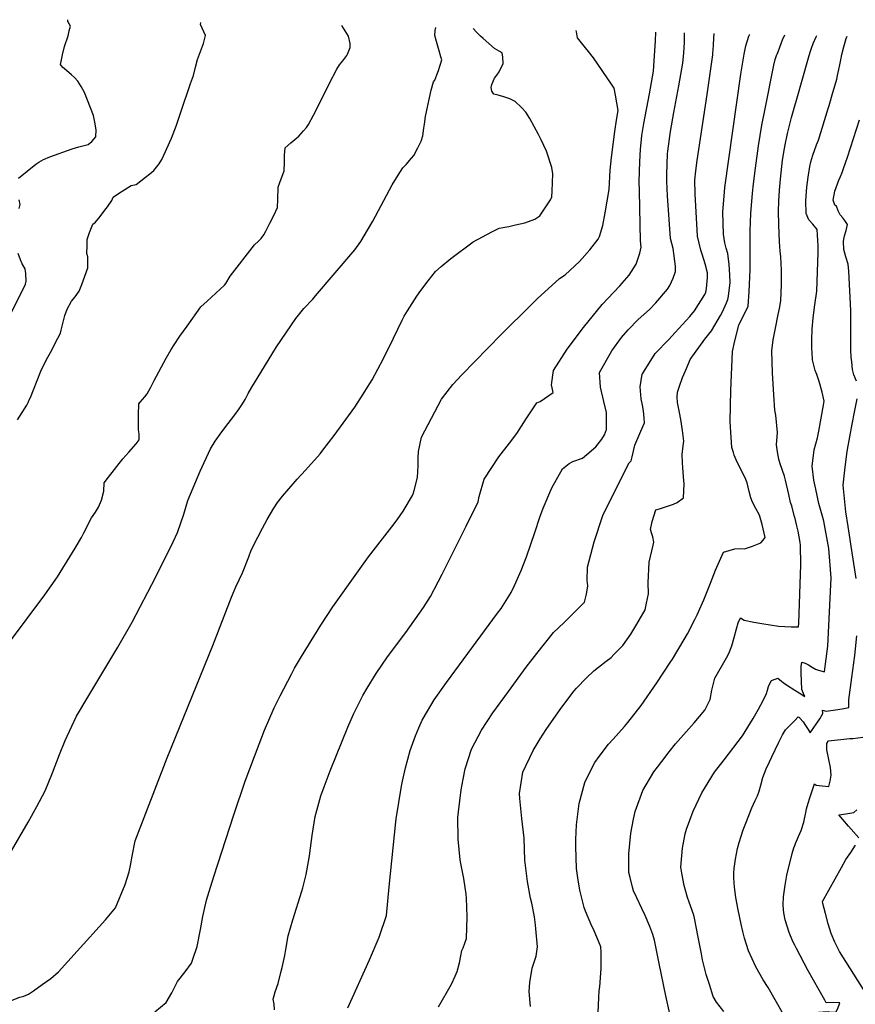
# Model space of a CAD drawing. Units: inches. Extents: x 2509004 to 2514404, y 1496381 to 1502211.
# Drawn here: x 2509498 to 2510039, y 1501541 to 1502179 of the extents above; entities that cross this region are included whole.
import ezdxf

# ---------------------------------------------------------------- set-up
doc = ezdxf.new("R2010")
doc.units = ezdxf.units.IN
doc.header["$MEASUREMENT"] = 0
doc.layers.add('tile_2729_16_contour_10ft', color=65, linetype='Continuous')

msp = doc.modelspace()

# ---------------------------------------------------------------- linework, layer by layer
at = {"layer": 'tile_2729_16_contour_10ft'}
for points, elevation in [([(2509490.75, 1501774.73), (2509514.32, 1501806.39), (2509522.54, 1501818), (2509534.02, 1501836.59), (2509538.05, 1501843.45), (2509539.69, 1501846.4), (2509544.64, 1501856.11), (2509547.11, 1501859.93), (2509549.09, 1501863.01), (2509551.13, 1501867.64), (2509552.67, 1501873.49), (2509552.8, 1501878.87), (2509555.55, 1501882.52), (2509564.99, 1501894.46), (2509568.83, 1501898.76), (2509573.53, 1501904.1), (2509575.57, 1501906.62), (2509575.49, 1501908.65), (2509575.36, 1501910.68), (2509575.13, 1501913.19), (2509575.1, 1501918.01), (2509575.14, 1501922.85), (2509575.31, 1501930.08), (2509576.14, 1501931.16), (2509579.07, 1501934.55), (2509580.59, 1501936.44), (2509582.77, 1501940.31), (2509585.25, 1501945.21), (2509592.96, 1501959.55), (2509596.22, 1501965.12), (2509598.09, 1501968.19), (2509601.8, 1501973.76), (2509606.53, 1501980.4), (2509615.51, 1501992.78), (2509619.41, 1501996.44), (2509630.71, 1502006.82), (2509631.65, 1502008.04), (2509634.44, 1502012.67), (2509650.07, 1502033.03), (2509652.68, 1502035.46), (2509654.56, 1502037.18), (2509656.3, 1502039.54), (2509657.49, 1502041.86), (2509660.1, 1502046.96), (2509662.6, 1502052.08), (2509664.97, 1502057.21), (2509665.34, 1502062.29), (2509665.48, 1502070.44), (2509666.64, 1502073.47), (2509669.43, 1502080.89), (2509669.56, 1502086.37), (2509669.62, 1502091.07), (2509669.98, 1502095.78), (2509673.62, 1502099), (2509678.9, 1502103.45), (2509681.87, 1502106.81), (2509683.76, 1502109.01), (2509685.06, 1502111.01), (2509688.43, 1502116.97), (2509690.99, 1502122.01), (2509698.55, 1502137.35), (2509703.39, 1502146.8), (2509705.29, 1502149.58), (2509707.29, 1502152.19), (2509709.94, 1502155.63), (2509710.44, 1502156.54), (2509710.84, 1502157.54), (2509712.08, 1502160.96), (2509712.22, 1502163.38), (2509710.94, 1502168.27), (2509706.71, 1502175.09)], 7190), ([(2509497.35, 1502076.24), (2509508.64, 1502085.26), (2509510.54, 1502086.51), (2509513.57, 1502088.37), (2509517.64, 1502090.02), (2509532.18, 1502095.19), (2509536.47, 1502096.54), (2509542.39, 1502097.92), (2509544.71, 1502099.9), (2509547.33, 1502102.97), (2509547.51, 1502107.49), (2509546.82, 1502112.44), (2509545.86, 1502116.78), (2509540.1, 1502131.76), (2509537.92, 1502135.66), (2509535.84, 1502139.12), (2509533.57, 1502141.44), (2509531.64, 1502143.17), (2509528.37, 1502146.03), (2509525.71, 1502148.04), (2509524.62, 1502149.84), (2509524.98, 1502151.82), (2509525.8, 1502156.04), (2509527.09, 1502161.45), (2509529.39, 1502168.45), (2509530.15, 1502171.62), (2509530.89, 1502174.74), (2509529.35, 1502177.61), (2509529.35, 1502178.87)], 7170), ([(2509505, 1501934.06), (2509506.97, 1501939.14), (2509511.68, 1501951.22), (2509515.54, 1501958.68), (2509517.95, 1501963.29), (2509522.85, 1501972.58), (2509524.53, 1501975.78), (2509524.95, 1501977.85), (2509527.32, 1501987.31), (2509528.77, 1501991.32), (2509531.64, 1501996.49), (2509534.02, 1501999.28), (2509536.71, 1502003.08), (2509538.38, 1502007.3), (2509542.25, 1502018.13), (2509542.14, 1502025.2), (2509541.61, 1502027.43), (2509541.71, 1502032.35), (2509541.88, 1502036.4), (2509543.38, 1502041.06), (2509545.47, 1502046.43), (2509547.18, 1502047.64), (2509550.27, 1502051.48), (2509553.28, 1502055.48), (2509554.92, 1502057.74), (2509557.78, 1502061.83), (2509558.57, 1502063.83), (2509562.14, 1502066.36), (2509570.28, 1502071.56), (2509573.46, 1502072.09), (2509579.67, 1502076.91), (2509582.35, 1502079.07), (2509585.01, 1502081.25), (2509588.4, 1502085.5), (2509590.16, 1502088.4), (2509591.46, 1502091.18), (2509596.39, 1502102.2), (2509599.54, 1502110.52), (2509602.41, 1502118.89), (2509608.81, 1502137.61), (2509610.57, 1502142.79), (2509611.87, 1502148.05), (2509613.29, 1502153.17), (2509615.15, 1502158.33), (2509617.06, 1502163.47), (2509618.32, 1502168.7), (2509615.29, 1502175.75), (2509615.48, 1502177.03)], 7180), ([(2509771.56, 1502152.94), (2509770.92, 1502154.86), (2509769.75, 1502158.67), (2509768.11, 1502164.67), (2509767.05, 1502168.65), (2509767.21, 1502171.8), (2509767.53, 1502173.79)], 7200), ([(2509676.14, 1501758.71), (2509680.64, 1501766.43), (2509693.09, 1501786.72), (2509700.81, 1501798.45), (2509716.34, 1501820.34), (2509723.9, 1501830.88), (2509731.44, 1501840.7), (2509739.17, 1501850.34), (2509742.54, 1501854.8), (2509746.36, 1501860.49), (2509752.38, 1501870.75), (2509752.84, 1501871.68), (2509753.48, 1501873.87), (2509755.64, 1501882.41), (2509756.06, 1501890.15), (2509756.14, 1501895.12), (2509756.37, 1501899.21), (2509758.29, 1501908.42), (2509771.22, 1501933.13), (2509778.66, 1501942.46), (2509784.36, 1501948.88), (2509801.22, 1501966.1), (2509810.11, 1501975.08), (2509829.06, 1501994.01), (2509833.27, 1501998.03), (2509847.77, 1502011.21), (2509851.46, 1502013.64), (2509860.66, 1502022.24), (2509867.33, 1502029.82), (2509872.69, 1502036.61), (2509873.5, 1502038.45), (2509875.71, 1502045.56), (2509877.29, 1502053.72), (2509879.75, 1502068.88), (2509880.47, 1502081.36), (2509881.29, 1502089.67), (2509883.44, 1502106.43), (2509884.54, 1502113.84), (2509885.73, 1502120.14), (2509883.97, 1502130.07), (2509883.09, 1502134.6), (2509881.4, 1502137.14), (2509869.63, 1502154.21), (2509866.53, 1502158.21), (2509864.63, 1502160.62), (2509859.39, 1502167.11), (2509858.6, 1502170.96), (2509858.48, 1502171.85)], 7220), ([(2509687, 1501647.24), (2509687.43, 1501650.36), (2509689.5, 1501662.75), (2509690.51, 1501666.62), (2509693.08, 1501676.17), (2509695.19, 1501681.91), (2509699.15, 1501692.35), (2509710.62, 1501720.64), (2509714.21, 1501728.95), (2509717.86, 1501736.24), (2509720.41, 1501741.03), (2509723.19, 1501745.93), (2509728.85, 1501755.3), (2509736.22, 1501766.09), (2509748.23, 1501781.97), (2509759.63, 1501798.16), (2509764.21, 1501805.3), (2509769.19, 1501814.79), (2509771.7, 1501819.78), (2509787.18, 1501850.77), (2509794.92, 1501866.61), (2509795.66, 1501869.95), (2509798.85, 1501881.16), (2509808.44, 1501895.67), (2509815.29, 1501904.64), (2509820.1, 1501910.81), (2509826.17, 1501920.22), (2509833.07, 1501930.73), (2509835.11, 1501931.54), (2509843.55, 1501937.31), (2509842.57, 1501942.27), (2509843.75, 1501951.59), (2509852.58, 1501965.52), (2509863.28, 1501979.37), (2509875.24, 1501994.4), (2509882.86, 1502002.34), (2509886.72, 1502006.44), (2509892.73, 1502013.38), (2509897.4, 1502020.42), (2509899.76, 1502027.61), (2509900.68, 1502031.55), (2509900.2, 1502035.65), (2509899.42, 1502067.85), (2509899.29, 1502074.12), (2509899.71, 1502086.82), (2509900.17, 1502095.02), (2509900.55, 1502099.04), (2509901.02, 1502103.92), (2509902.35, 1502111.58), (2509906.01, 1502130.83), (2509908.49, 1502145.56), (2509908.99, 1502152.12), (2509909.45, 1502158.68), (2509909.86, 1502165.23), (2509910.15, 1502170.75)], 7230), ([(2509710.59, 1501538.74), (2509724.58, 1501569.91), (2509730.92, 1501584.45), (2509735.58, 1501598.54), (2509737.48, 1501617.16), (2509741.72, 1501659.29), (2509741.97, 1501661.28), (2509745.28, 1501682.37), (2509745.98, 1501685.55), (2509747.9, 1501694.15), (2509750.97, 1501705.52), (2509754.34, 1501714.94), (2509756.53, 1501720.17), (2509758.78, 1501725.22), (2509759.34, 1501726.26), (2509766.45, 1501738.26), (2509774.52, 1501749.62), (2509807.64, 1501794.35), (2509809.8, 1501797.4), (2509815.37, 1501805.98), (2509816.39, 1501807.72), (2509818.57, 1501812.4), (2509822.95, 1501822.16), (2509826.37, 1501830.89), (2509831.79, 1501846.59), (2509834.92, 1501856.57), (2509837.18, 1501862.39), (2509842.68, 1501875.68), (2509849.67, 1501887.9), (2509853.93, 1501891.47), (2509856.39, 1501892.62), (2509862.48, 1501894.78), (2509865.39, 1501897.12), (2509871.21, 1501902.08), (2509875.09, 1501907.16), (2509876.86, 1501910), (2509878.21, 1501913.51), (2509878.22, 1501918.14), (2509878.1, 1501922.01), (2509878.02, 1501924.31), (2509876.48, 1501931.45), (2509874.32, 1501940.92), (2509873.68, 1501950.32), (2509881.57, 1501964.29), (2509887.76, 1501972.9), (2509892.12, 1501977.93), (2509898.73, 1501984.56), (2509905.9, 1501991.03), (2509910.16, 1501995.45), (2509917.56, 1502004.28), (2509919.13, 1502006.65), (2509921.22, 1502011.39), (2509922.9, 1502015.81), (2509922.79, 1502019.28), (2509921.24, 1502030.7), (2509919.68, 1502037.18), (2509917.68, 1502064.7), (2509917.26, 1502074.24), (2509917.12, 1502078.49), (2509917.7, 1502091.92), (2509917.85, 1502093.79), (2509919.67, 1502106.52), (2509921.72, 1502118.67), (2509924.99, 1502136.07), (2509927.48, 1502150.8), (2509928.1, 1502157.4), (2509928.7, 1502164.2), (2509928.56, 1502169.38), (2509928.55, 1502170.36)], 7240), ([(2509769.39, 1501539.5), (2509777.65, 1501554.17), (2509780.09, 1501559.37), (2509781.31, 1501562.26), (2509782.88, 1501568.02), (2509783.82, 1501572.39), (2509784.44, 1501575.82), (2509785.26, 1501577.69), (2509787.48, 1501583.7), (2509787.85, 1501597.61), (2509787.46, 1501609.7), (2509787.23, 1501612.31), (2509785.79, 1501622.62), (2509783.83, 1501632.29), (2509783.41, 1501634.73), (2509782.06, 1501648), (2509781.89, 1501662.04), (2509782.29, 1501665.8), (2509784.08, 1501679.97), (2509785.3, 1501686.93), (2509786.66, 1501693.65), (2509790.73, 1501706.41), (2509797.17, 1501718.54), (2509804.61, 1501729.88), (2509814.59, 1501743.79), (2509826.1, 1501759.42), (2509832.92, 1501768.23), (2509843.84, 1501781.95), (2509850.73, 1501788.48), (2509852.5, 1501790.05), (2509859.77, 1501797.39), (2509863.86, 1501801.58), (2509865.23, 1501806.73), (2509866.12, 1501812.19), (2509865.58, 1501815.49), (2509865.74, 1501824.14), (2509870.24, 1501840.72), (2509875.72, 1501857.8), (2509876.99, 1501860.51), (2509892.73, 1501891.81), (2509894.14, 1501893.04), (2509894.74, 1501895.72), (2509896.57, 1501903.34), (2509900.43, 1501912.37), (2509902.67, 1501917.79), (2509902.43, 1501920.69), (2509902, 1501925.56), (2509901.4, 1501929.18), (2509900.62, 1501933.2), (2509899.95, 1501940.96), (2509901.17, 1501949.15), (2509901.37, 1501949.52), (2509909.74, 1501962.63), (2509918.47, 1501971.73), (2509922.59, 1501976.19), (2509932.05, 1501986.5), (2509935.04, 1501990.32), (2509941.84, 1502000.9), (2509942.48, 1502002.29), (2509942.91, 1502004.84), (2509943.52, 1502011.84), (2509943.45, 1502014.96), (2509941.99, 1502020.79), (2509940.07, 1502027.07), (2509939.2, 1502029.64), (2509937.01, 1502038.55), (2509935.45, 1502066.09), (2509935.27, 1502074.94), (2509935.91, 1502080.96), (2509936.77, 1502087.64), (2509943.37, 1502130.44), (2509947.01, 1502156.2), (2509947.08, 1502156.92), (2509947.49, 1502162.09), (2509947.73, 1502167.18), (2509947.94, 1502169.95)], 7250), ([(2509834.16, 1502104.46), (2509828.49, 1502114.8), (2509825.82, 1502118.86), (2509823.09, 1502122), (2509819.01, 1502125.9), (2509815.45, 1502127.61), (2509811.7, 1502128.84), (2509807.91, 1502129.94), (2509805.06, 1502130.7), (2509803.79, 1502132.56), (2509803.48, 1502134.99), (2509803.82, 1502136.9), (2509805.5, 1502141.05), (2509807.19, 1502142.99), (2509808.61, 1502145.2), (2509811.24, 1502150.44), (2509810.98, 1502154.57), (2509810.6, 1502157.3), (2509808.7, 1502158.46), (2509805.51, 1502160.31), (2509798.24, 1502166.76), (2509796.55, 1502168.29), (2509794.03, 1502170.76), (2509791.78, 1502173.27)], 7210), ([(2509828.8, 1501539.68), (2509828.04, 1501549.39), (2509828.43, 1501555.07), (2509829.92, 1501564.4), (2509830.73, 1501566.42), (2509832.61, 1501572.16), (2509833.52, 1501578.32), (2509832.39, 1501590.03), (2509832.15, 1501592.43), (2509831.41, 1501597.79), (2509829.67, 1501606.53), (2509828.98, 1501609.87), (2509826.92, 1501620.57), (2509825.16, 1501634.44), (2509824.76, 1501648.75), (2509823.26, 1501661.45), (2509821.99, 1501674.36), (2509821.8, 1501677.53), (2509824.01, 1501691.35), (2509830.6, 1501705.4), (2509835.25, 1501713.11), (2509839.01, 1501719.16), (2509848.63, 1501732.71), (2509857.25, 1501744.07), (2509858.79, 1501745.89), (2509865.14, 1501752.45), (2509869.91, 1501757.03), (2509872.99, 1501759.52), (2509877.86, 1501763.36), (2509881.08, 1501765.8), (2509882.9, 1501767.56), (2509888.77, 1501773.4), (2509893.87, 1501780.84), (2509897.81, 1501787.23), (2509903.07, 1501796.55), (2509904.1, 1501800.94), (2509905.24, 1501806.93), (2509905.16, 1501813.98), (2509905.73, 1501827.53), (2509908.29, 1501838.53), (2509908.74, 1501840.52), (2509908.13, 1501843.9), (2509907.48, 1501845.8), (2509906.57, 1501848.59), (2509907.62, 1501853.77), (2509910.15, 1501861.43), (2509912.35, 1501862.08), (2509921.45, 1501865.1), (2509923.79, 1501866.04), (2509927.97, 1501869.1), (2509928.34, 1501878.23), (2509928.14, 1501880.23), (2509927.53, 1501888.66), (2509927.38, 1501892.03), (2509927.23, 1501897.1), (2509927.68, 1501902.75), (2509928.24, 1501905.81), (2509927.27, 1501912.78), (2509926.17, 1501919.84), (2509925.33, 1501924.31), (2509924.08, 1501931), (2509923.83, 1501934.41), (2509924.18, 1501937.65), (2509925.37, 1501941.38), (2509927.43, 1501947.05), (2509929.88, 1501952.84), (2509932.36, 1501958.65), (2509941.81, 1501971.85), (2509946.22, 1501977.29), (2509951.9, 1501987.17), (2509953.18, 1501989.63), (2509955.82, 1501995.36), (2509956.79, 1501997.56), (2509957.11, 1501999.76), (2509958.11, 1502008.61), (2509957.98, 1502013.63), (2509957.47, 1502020.31), (2509956.8, 1502027.33), (2509955.59, 1502030.93), (2509954.82, 1502034.32), (2509953.88, 1502039.87), (2509953.46, 1502054.09), (2509954.5, 1502067.32), (2509954.86, 1502070.24), (2509965.23, 1502143.52), (2509967.33, 1502156.63), (2509968.28, 1502161.96), (2509970.27, 1502168.1), (2509970.86, 1502169.46)], 7260), ([(2509960.33, 1501898.43), (2509959.2, 1501901.84), (2509958.2, 1501918.34), (2509958.4, 1501929.03), (2509958.65, 1501938.6), (2509959.81, 1501963.93), (2509961.13, 1501970.91), (2509963.92, 1501981.06), (2509969.88, 1501993.24), (2509970.52, 1502002.75), (2509971.06, 1502016.76), (2509971.15, 1502042.04), (2509971.35, 1502047.67), (2509971.63, 1502053.25), (2509972.67, 1502066.39), (2509973.4, 1502072.62), (2509974.57, 1502082.61), (2509976.59, 1502097.06), (2509978.8, 1502110.62), (2509980.83, 1502121.23), (2509986.55, 1502149.37), (2509987.43, 1502153.02), (2509988.49, 1502156.26), (2509988.59, 1502156.56), (2509989.43, 1502158.77), (2509991.22, 1502163.5), (2509992.15, 1502165.78), (2509993.56, 1502168.97)], 7270), ([(2510000, 1502122.99), (2510001.08, 1502126.81), (2510008.93, 1502154.17), (2510010.05, 1502157.78), (2510010.96, 1502160.53), (2510012.01, 1502163.55), (2510013.85, 1502167.69), (2510014.24, 1502168.53)], 7280), ([(2510000, 1501744.6), (2510002.89, 1501742.74), (2510006.59, 1501740.55), (2510005.72, 1501742.45), (2510004.64, 1501744.96), (2510004.18, 1501755.85), (2510004.13, 1501759.83), (2510004.54, 1501762.67), (2510006.69, 1501762.04), (2510008.98, 1501760.91), (2510011.23, 1501759.53), (2510013.5, 1501758.23), (2510015.52, 1501757.51), (2510019.25, 1501756.35), (2510020, 1501761.54), (2510021.5, 1501773), (2510023.58, 1501817.24), (2510022.07, 1501836.25), (2510018.84, 1501854.03), (2510018.2, 1501856.3), (2510015.55, 1501865.57), (2510013.61, 1501874.82), (2510012.5, 1501880.49), (2510011.23, 1501889.58), (2510012.63, 1501900.19), (2510014.7, 1501908.06), (2510015.67, 1501912.28), (2510018.68, 1501929.19), (2510019.05, 1501931.65), (2510017.78, 1501937.51), (2510015.77, 1501944.48), (2510014.25, 1501949.08), (2510013.35, 1501951.61), (2510011.55, 1501958.49), (2510011.24, 1501963.2), (2510011.1, 1501965.86), (2510011.16, 1501971.47), (2510011.38, 1501978.43), (2510011.9, 1501985.71), (2510013.09, 1501994.24), (2510014.24, 1502002.95), (2510015.29, 1502027.96), (2510015.17, 1502032.45), (2510015.04, 1502035.92), (2510014.8, 1502039.42), (2510014.54, 1502042.93), (2510011.71, 1502046.36), (2510009.2, 1502049.3), (2510007.48, 1502053.34), (2510007.3, 1502061.43), (2510007.83, 1502070.31), (2510008.81, 1502076.9), (2510009.85, 1502083.87), (2510010.41, 1502086.72), (2510011.75, 1502091.2), (2510014.23, 1502097.76), (2510015.44, 1502100.92), (2510021.65, 1502121.36), (2510022.25, 1502123.34), (2510024.72, 1502131.62), (2510026.78, 1502138.83), (2510027.19, 1502140.45), (2510027.72, 1502142.73), (2510028.58, 1502146.67), (2510029.16, 1502149.72), (2510029.81, 1502152.95), (2510030.49, 1502156.26), (2510031.74, 1502161.34), (2510033.4, 1502166.72), (2510033.93, 1502168.11)], 7290), ([(2509491.22, 1501637.83), (2509503.48, 1501658.98), (2509509.29, 1501669.12), (2509514.58, 1501679.37), (2509519.42, 1501691.07), (2509523.91, 1501702.84), (2509527.57, 1501711.96), (2509528.83, 1501714.85), (2509534.98, 1501727.65), (2509542.19, 1501739.96), (2509561.71, 1501772.5), (2509570.84, 1501788.67), (2509586.18, 1501817.96), (2509597.39, 1501840.7), (2509600.19, 1501846.64), (2509604.35, 1501858.51), (2509607.02, 1501867.47), (2509608.68, 1501871.44), (2509615, 1501886.34), (2509621.72, 1501900.85), (2509624.69, 1501905.93), (2509628.9, 1501911.89), (2509633.19, 1501917.32), (2509637.47, 1501922.86), (2509640.28, 1501926.81), (2509642.37, 1501930.08), (2509644.03, 1501932.83), (2509646.16, 1501936.78), (2509648.33, 1501940.72), (2509651.79, 1501946.53), (2509664.32, 1501966.87), (2509676.99, 1501985.27), (2509682.21, 1501991.74), (2509687.84, 1501997.89), (2509689.73, 1501999.94), (2509715.19, 1502029.81), (2509719.12, 1502035.13), (2509723.4, 1502042.48), (2509726.84, 1502048.46), (2509739.36, 1502071.87), (2509743.14, 1502078.08), (2509746.23, 1502082.85), (2509748.31, 1502085.05), (2509751.79, 1502089.08), (2509753.24, 1502090.97), (2509756.02, 1502095.9), (2509758.1, 1502100.21), (2509759.21, 1502103.56), (2509759.91, 1502108.61), (2509760.21, 1502111.22), (2509760.98, 1502116.22), (2509762.45, 1502123.21), (2509764.61, 1502133.22), (2509766.03, 1502138.64), (2509766.86, 1502139.8), (2509768.34, 1502143.16), (2509769.41, 1502146.04), (2509771.56, 1502152.94)], 7200), ([(2509990.64, 1502028.96), (2509990.17, 1502034.91), (2509989.65, 1502045.97), (2509989.43, 1502054.82), (2509989.65, 1502061.24), (2509990.08, 1502068.37), (2509990.77, 1502075.6), (2509992.19, 1502087.96), (2509992.5, 1502090.17), (2509992.96, 1502092.97), (2509993.79, 1502097.7), (2509995.37, 1502105.09), (2509997.88, 1502115.54), (2510000, 1502122.99)], 7280), ([(2510039.93, 1501944.67), (2510038.4, 1501948.8), (2510037.52, 1501952.33), (2510036.94, 1501957.21), (2510036.61, 1501960.26), (2510036.4, 1501965.11), (2510036.29, 1501968.11), (2510036.29, 1501975.93), (2510036.4, 1501984.43), (2510036.26, 1501990.45), (2510035.16, 1502015.97), (2510034.58, 1502020.49), (2510033.2, 1502025.2), (2510031.89, 1502029.95), (2510031.7, 1502035.11), (2510031.75, 1502036.78), (2510032.29, 1502038.86), (2510033.25, 1502042.28), (2510034.23, 1502046.12), (2510032.44, 1502048.74), (2510031.23, 1502050.5), (2510029.38, 1502052.5), (2510028.09, 1502055.03), (2510026.98, 1502058.18), (2510025.91, 1502058.72), (2510024.93, 1502062.02), (2510025.9, 1502067.76), (2510028.49, 1502075), (2510029.64, 1502077.31), (2510030.84, 1502079.95), (2510031.66, 1502082.4), (2510034.11, 1502089.77), (2510041.99, 1502114.03)], 7300), ([(2509493.27, 1501543.83), (2509498.28, 1501545.57), (2509500.81, 1501546.38), (2509503.78, 1501547.71), (2509507.03, 1501549.81), (2509512.7, 1501553.82), (2509518.23, 1501557.86), (2509523.12, 1501562.05), (2509535.35, 1501575.45), (2509553.67, 1501595.68), (2509560.14, 1501603.58), (2509566.46, 1501618.61), (2509569.02, 1501626.85), (2509569.95, 1501630.9), (2509570.89, 1501636.97), (2509572.95, 1501646.9), (2509593.56, 1501700.7), (2509623.28, 1501773.43), (2509635.2, 1501804.75), (2509636.9, 1501808.97), (2509638.03, 1501811.5), (2509642.39, 1501820.52), (2509646.51, 1501830.88), (2509648.04, 1501835.15), (2509652.28, 1501843.76), (2509655.29, 1501849.47), (2509658.29, 1501855.15), (2509662.59, 1501862.51), (2509665.06, 1501866.13), (2509668.27, 1501870.16), (2509673.84, 1501876.76), (2509677.88, 1501881.26), (2509683.28, 1501887.03), (2509692.61, 1501897.54), (2509694.46, 1501899.91), (2509701.69, 1501909.55), (2509715.09, 1501927.8), (2509720.57, 1501936.33), (2509722.34, 1501939.1), (2509726.31, 1501945.58), (2509733.68, 1501959.37), (2509740.13, 1501972.64), (2509745.89, 1501984.29), (2509747.16, 1501986.82), (2509749.22, 1501990.17), (2509755.32, 1501999.81), (2509757.87, 1502003.46), (2509762.68, 1502009.79), (2509767.38, 1502015.76), (2509771.12, 1502019.04), (2509777.3, 1502024.11), (2509791.8, 1502035.01), (2509803.76, 1502041.44), (2509808.63, 1502043.82), (2509814.8, 1502044.94), (2509819.27, 1502045.88), (2509825.27, 1502047.23), (2509831.79, 1502049.68), (2509834.97, 1502051.81), (2509841.89, 1502062.28), (2509842.21, 1502063.03), (2509842.65, 1502064.14), (2509842.86, 1502067.86), (2509843.47, 1502079.07), (2509842.7, 1502083.06), (2509839.35, 1502093.63), (2509835.88, 1502101.01), (2509834.16, 1502104.46)], 7210), ([(2509497.7, 1502056.55), (2509498.3, 1502059.22), (2509497.72, 1502062.09)], 7170), ([(2509489.82, 1501983.31), (2509501.04, 1502005.62), (2509501.76, 1502007.54), (2509502.34, 1502009.59), (2509502.16, 1502014.4), (2509501.73, 1502017.4), (2509499.76, 1502020.81), (2509498.53, 1502023.38), (2509497.07, 1502027.38)], 7170), ([(2510000, 1501856.67), (2509999.97, 1501856.79), (2509998.07, 1501863.86), (2509997.39, 1501866.05), (2509996.25, 1501871.35), (2509994.04, 1501880.63), (2509993.32, 1501883.21), (2509990.68, 1501891.13), (2509989.82, 1501894.21), (2509988.84, 1501899.02), (2509988.19, 1501903.52), (2509988.96, 1501911.54), (2509987.78, 1501922.65), (2509987.17, 1501926.03), (2509986.45, 1501935.8), (2509985.58, 1501950.11), (2509985.16, 1501964.44), (2509985.99, 1501971.41), (2509987.47, 1501978.95), (2509989.32, 1501987.86), (2509990.09, 1501991.7), (2509991.06, 1501996.74), (2509991.41, 1502007.42), (2509991.44, 1502013.36), (2509991.39, 1502016.57), (2509990.92, 1502025.33), (2509990.64, 1502028.96)], 7280), ([(2509496.57, 1501919.6), (2509502.61, 1501929.18), (2509503.52, 1501930.96), (2509504.3, 1501932.6), (2509505, 1501934.06)], 7180), ([(2510039.72, 1501816.98), (2510037.48, 1501832.28), (2510034.72, 1501850.59), (2510033.21, 1501860.15), (2510031.45, 1501877.35), (2510032.43, 1501887.11), (2510033.87, 1501897.54), (2510034.3, 1501900.49), (2510037.25, 1501916.88), (2510038.67, 1501924.59), (2510040.37, 1501933.18)], 7300), ([(2509935.25, 1501790.4), (2509936.74, 1501793.37), (2509941.11, 1501803.02), (2509945.46, 1501813.78), (2509948.79, 1501822.19), (2509953.87, 1501833.85), (2509961.31, 1501836.13), (2509964.64, 1501836.21), (2509967.57, 1501836.15), (2509972.71, 1501837.79), (2509978.11, 1501839.94), (2509979.42, 1501841.59), (2509980.83, 1501843.38), (2509979.01, 1501851.76), (2509977.25, 1501857.83), (2509974.78, 1501862.13), (2509972.73, 1501866.32), (2509971.56, 1501869.1), (2509970.5, 1501873.34), (2509969.13, 1501878.76), (2509967.95, 1501882.1), (2509964.93, 1501887.84), (2509962.02, 1501893.77), (2509960.91, 1501896.69), (2509960.33, 1501898.43)], 7270), ([(2510000, 1501785.5), (2510000.49, 1501785.5), (2510002.48, 1501785.54), (2510002.58, 1501787.84), (2510004.01, 1501825.71), (2510003.82, 1501838.49), (2510003.6, 1501840.16), (2510002.27, 1501847.52), (2510001.48, 1501851.04), (2510000, 1501856.67)], 7280), ([(2509913.88, 1501698.34), (2509918.67, 1501704.68), (2509922.79, 1501709.68), (2509934.89, 1501723.33), (2509941.9, 1501731.5), (2509945.22, 1501738.53), (2509946.28, 1501744.5), (2509948.39, 1501752.42), (2509955.79, 1501765.51), (2509957.38, 1501768.32), (2509959.32, 1501773.24), (2509960.81, 1501778.7), (2509962.27, 1501784.19), (2509963.32, 1501788.26), (2509964.88, 1501791.46), (2509967.2, 1501789.99), (2509973.59, 1501788.63), (2509978.74, 1501787.7), (2509984.04, 1501786.77), (2509989.54, 1501786.03), (2509997.68, 1501785.49), (2510000, 1501785.5)], 7280), ([(2509872.67, 1501535.91), (2509873.14, 1501545.27), (2509873.48, 1501550.04), (2509873.7, 1501552.46), (2509874.73, 1501564.18), (2509874.62, 1501574.92), (2509874.44, 1501578.28), (2509869.73, 1501589.83), (2509868.68, 1501591.76), (2509864.6, 1501601.37), (2509863.67, 1501603.81), (2509860.89, 1501614.98), (2509859.58, 1501623), (2509858.65, 1501628.94), (2509858.16, 1501643.19), (2509858.28, 1501647.86), (2509858.66, 1501657.28), (2509860.5, 1501671.15), (2509864.04, 1501684.74), (2509864.59, 1501685.92), (2509870.52, 1501697.6), (2509873.29, 1501701.57), (2509879.47, 1501709.56), (2509882.54, 1501712.88), (2509889.71, 1501721.09), (2509891.87, 1501723.56), (2509900.67, 1501734.7), (2509910.62, 1501749.21), (2509919.4, 1501762.39), (2509920.87, 1501764.72), (2509928.52, 1501777.33), (2509930.55, 1501781), (2509935.25, 1501790.4)], 7270), ([(2510000, 1501724.98), (2510002.26, 1501727.29), (2510003.09, 1501726.8), (2510003.43, 1501726.51), (2510005.46, 1501724.14), (2510007.09, 1501721.57), (2510008.63, 1501718.96), (2510010.01, 1501716.85), (2510016.23, 1501726.05), (2510018.16, 1501729.35), (2510018.25, 1501729.89), (2510018.04, 1501731.5), (2510020.49, 1501731), (2510026.33, 1501731.86), (2510030.71, 1501732.55), (2510035, 1501733.33), (2510035, 1501738.36), (2510036.91, 1501752.66), (2510038.92, 1501766.94), (2510040.33, 1501779.67)], 7300), ([(2509585.52, 1501536.26), (2509592.9, 1501542.21), (2509596.54, 1501548.55), (2509600.3, 1501555.75), (2509605.34, 1501562.05), (2509609.31, 1501567.66), (2509610.09, 1501569.68), (2509612.94, 1501578.56), (2509615.09, 1501589.56), (2509616.69, 1501597.84), (2509617.59, 1501601.85), (2509619.07, 1501608.44), (2509620.79, 1501614.02), (2509623.9, 1501623.86), (2509636.79, 1501663.71), (2509644.22, 1501685.65), (2509653.09, 1501709.51), (2509656.68, 1501718.61), (2509662.84, 1501733.05), (2509666.82, 1501740.93), (2509674.04, 1501754.98), (2509676.14, 1501758.71)], 7220), ([(2509954.14, 1501536.33), (2509949.36, 1501542.47), (2509947.27, 1501546.04), (2509944.76, 1501553.83), (2509942.69, 1501560.38), (2509940.36, 1501569.94), (2509939.61, 1501573.71), (2509937.58, 1501584.6), (2509935.21, 1501596.81), (2509934.61, 1501598.73), (2509931.76, 1501607.3), (2509930.66, 1501610.33), (2509928.34, 1501618.07), (2509926.94, 1501626.1), (2509926.35, 1501629.96), (2509927.35, 1501642.25), (2509929.16, 1501651.54), (2509929.9, 1501654.51), (2509934.21, 1501666.26), (2509939.8, 1501678.05), (2509948.16, 1501691.37), (2509954.42, 1501699.38), (2509966.27, 1501715.06), (2509973.16, 1501726.11), (2509974.87, 1501729.11), (2509976.51, 1501732.15), (2509979.76, 1501738.33), (2509981.65, 1501742.4), (2509982.42, 1501744.63), (2509983.12, 1501746.83), (2509984.83, 1501750.6), (2509985.09, 1501750.76), (2509989.13, 1501752.29), (2509991.4, 1501750.29), (2509992.48, 1501749.48), (2509994.71, 1501748.01), (2510000, 1501744.6)], 7290), ([(2509992.71, 1501534.46), (2509982.8, 1501551.91), (2509979.63, 1501556.95), (2509974.89, 1501565.39), (2509970.03, 1501575.59), (2509967.4, 1501583.97), (2509966.38, 1501588.15), (2509965.24, 1501592.93), (2509963.38, 1501602.25), (2509961.88, 1501610.23), (2509960.97, 1501616.99), (2509960.62, 1501622.92), (2509960.65, 1501626.45), (2509960.83, 1501628.95), (2509961.63, 1501635.08), (2509963.03, 1501641.93), (2509963.97, 1501645.97), (2509966.72, 1501654.08), (2509968.26, 1501658.35), (2509972.26, 1501668.37), (2509974.44, 1501673.1), (2509975.86, 1501676.08), (2509977.06, 1501679.18), (2509978.18, 1501683.05), (2509979.32, 1501687.88), (2509981.63, 1501693.57), (2509983.71, 1501698.14), (2509985.15, 1501701.29), (2509989.71, 1501710.89), (2509992.16, 1501715.59), (2509993.96, 1501718.76), (2509995.99, 1501720.87), (2510000, 1501724.98)], 7300), ([(2510000, 1501643.89), (2510000.52, 1501645.14), (2510002.52, 1501649.73), (2510004.16, 1501653.62), (2510005.99, 1501659.06), (2510007.17, 1501665.3), (2510007.71, 1501667.65), (2510008.72, 1501671.32), (2510009.8, 1501674.86), (2510012.81, 1501683.84), (2510013.9, 1501682.93), (2510017.83, 1501682.5), (2510020.04, 1501682.33), (2510022.18, 1501682.25), (2510023.01, 1501685.55), (2510023.72, 1501689.57), (2510023.17, 1501694.54), (2510022.21, 1501699.65), (2510020.85, 1501705.91), (2510020.77, 1501707.8), (2510020.75, 1501710.02), (2510021.91, 1501711.82), (2510035.64, 1501713.22), (2510037.67, 1501713.32), (2510044.13, 1501714.02)], 7310), ([(2509894.98, 1501616.93), (2509893.38, 1501623.2), (2509892.61, 1501626.42), (2509892.57, 1501633.03), (2509892.59, 1501638.6), (2509893.8, 1501652.02), (2509895.66, 1501661), (2509896.7, 1501665.89), (2509901.58, 1501679.48), (2509908.84, 1501691.63), (2509911.05, 1501694.59), (2509913.88, 1501698.34)], 7280), ([(2510041.54, 1501648.93), (2510034.85, 1501656.4), (2510031.21, 1501660.74), (2510028.6, 1501663.88), (2510033.19, 1501664.41), (2510035.77, 1501664.78), (2510038.32, 1501665.37), (2510040.29, 1501666.99)], 7320), ([(2509663.12, 1501537.53), (2509662.9, 1501541.13), (2509662.21, 1501544.47), (2509663.6, 1501549.12), (2509665.38, 1501554.57), (2509667.3, 1501561.67), (2509668.09, 1501565), (2509669.89, 1501572.72), (2509670.37, 1501576.48), (2509671.93, 1501585.43), (2509675.03, 1501595.8), (2509680.82, 1501614.44), (2509681.39, 1501616.47), (2509683.6, 1501625.22), (2509684.14, 1501627.49), (2509685.75, 1501637.31), (2509687, 1501647.24)], 7230), ([(2510000, 1501579.46), (2509998.9, 1501581.69), (2509996.33, 1501587.62), (2509993.76, 1501595.67), (2509992.99, 1501600.28), (2509992.72, 1501602.32), (2509992.5, 1501605.4), (2509992.7, 1501610.6), (2509993.86, 1501618.19), (2509994.88, 1501624.77), (2509998.29, 1501638.76), (2509999.41, 1501642.47), (2510000, 1501643.89)], 7310), ([(2510045.04, 1501549.92), (2510029.09, 1501575.36), (2510026.62, 1501579.94), (2510026.01, 1501581.22), (2510023.73, 1501586.86), (2510021.67, 1501593.27), (2510019.93, 1501599.83), (2510018.26, 1501606.42), (2510018.09, 1501607.64), (2510030.36, 1501629.66), (2510033.21, 1501634.75), (2510036.37, 1501639.34), (2510039.44, 1501644.09)], 7320), ([(2509921.47, 1501524.26), (2509916.51, 1501546.5), (2509912.32, 1501567.59), (2509909.18, 1501582.51), (2509908.03, 1501586.26), (2509906.14, 1501591.54), (2509903.21, 1501598.66), (2509900.97, 1501603.1), (2509897.69, 1501610.08), (2509895.57, 1501614.63), (2509894.98, 1501616.93)], 7280), ([(2510000, 1501524.16), (2510002.53, 1501527.46), (2510012.18, 1501535.7), (2510021.66, 1501536.37), (2510023.71, 1501536.04), (2510026.6, 1501536.01), (2510027.98, 1501538.26), (2510029.15, 1501542.1), (2510025.41, 1501542.15), (2510020.38, 1501542.06), (2510019.48, 1501543.63), (2510008.53, 1501563.09), (2510001.15, 1501577.14), (2510000, 1501579.46)], 7310)]:
    msp.add_lwpolyline(points, dxfattribs=dict(at, elevation=elevation))

doc.saveas('drawing.dxf')
